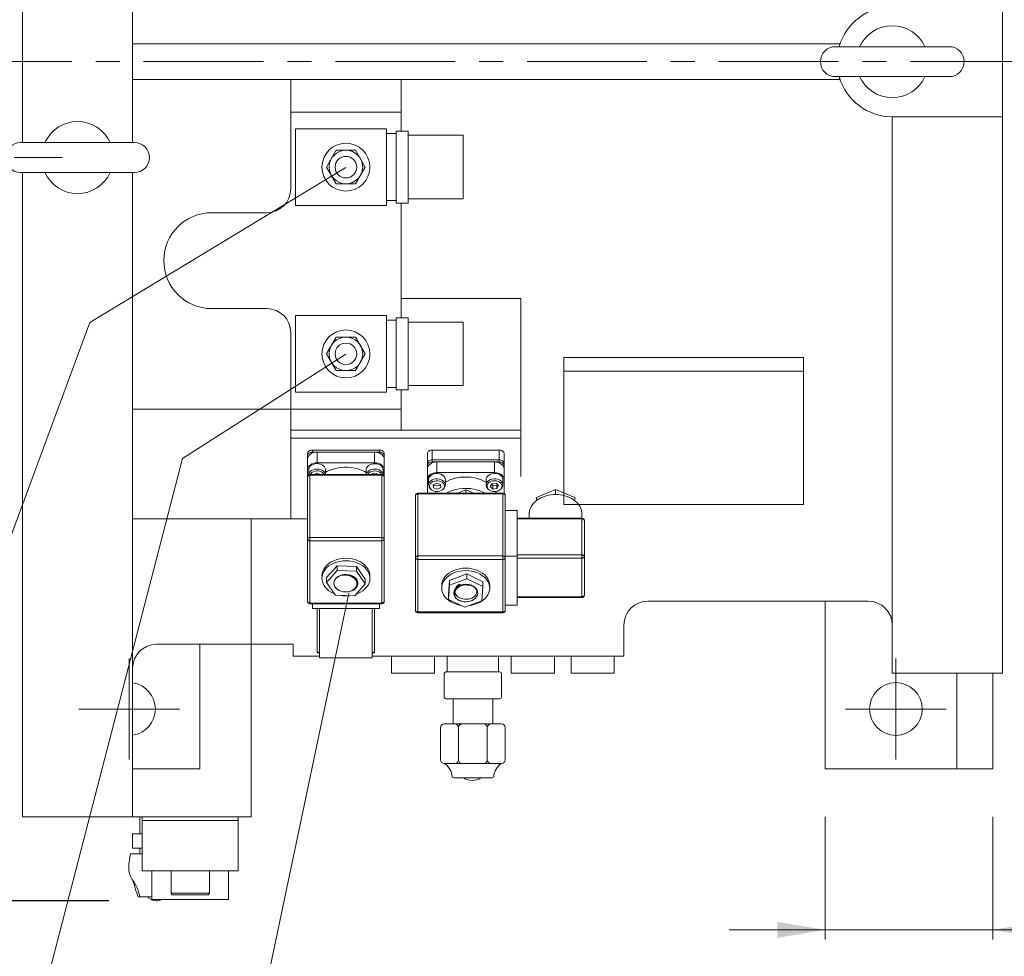
# Model space of a CAD drawing. Extents: x 31216 to 37315, y -6258 to -1867.
# Drawn here: x 32605 to 33016, y -3408 to -3018 of the extents above; entities that cross this region are included whole.
import ezdxf

# ---------------------------------------------------------------- set-up
doc = ezdxf.new("R2010")
doc.units = 0
doc.header["$LTSCALE"] = 40
doc.header["$MEASUREMENT"] = 0
doc.linetypes.add('CENTER', pattern=[2, 1.25, -0.25, 0.25, -0.25])
doc.layers.get('0').update_dxf_attribs({"linetype": 'CONTINUOUS', "lineweight": 9})
doc.layers.get('Defpoints').update_dxf_attribs({"linetype": 'CONTINUOUS'})
for name, color, linetype, lineweight in [('CEN', 1, 'CENTER', 5), ('DIM', 2, 'CONTINUOUS', 5), ('HAT', 3, 'CONTINUOUS', 5), ('ORIN', 4, 'CONTINUOUS', 9)]:
    doc.layers.add(name, color=color, linetype=linetype, lineweight=lineweight)
doc.styles.add('STSL', font='ROMANS', dxfattribs={"bigfont": 'stsl'})
doc.dimstyles.get("Standard").update_dxf_attribs({"dimtxt": 0.18, "dimasz": 0.18, "dimexe": 0.18, "dimexo": 0.0625, "dimgap": 0.09, "dimtad": 0, "dimtih": 1, "dimtoh": 1, "dimdec": 4, "dimzin": 0, "dimdsep": 46, "dimtxsty": 'Standard', "dimcen": 0.09, "dimadec": 0, "dimazin": 0, "dimtfac": 1, "dimtdec": 4, "dimtofl": 0, "dimtmove": 0, "dimatfit": 3, "dimfxl": 1, "dimtolj": 1, "dimtzin": 0, "dimarcsym": 0})

# ---------------------------------------------------------------- blocks, each defined once
blk = doc.blocks.new('CON1')
at = {"layer": 'HAT'}
for p, q in [((29.74, 13.5), (43.24, 13.5)), ((6.49, 10.71), (0, 10.71)), ((6.49, 11.25), (6.49, -11.25)), ((16.99, 12), (7.24, 12)), ((17.74, -11.25), (17.74, 11.25)), ((28.24, 8.25), (17.74, 8.25)), ((28.24, -12), (28.24, 12)), ((44.74, -12), (44.74, 12)), ((29.74, 6), (43.24, 6)), ((50.74, 7.57), (50.74, -7.57)), ((43.24, -6), (29.74, -6)), ((6.49, -10.71), (0, -10.71)), ((7.24, -12), (16.99, -12)), ((17.74, -8.25), (28.24, -8.25)), ((43.24, -13.5), (29.74, -13.5))]:
    blk.add_line(p, q, dxfattribs=at)
for centre, radius, start, end in [((29.74, 12), 1.5, 90, 180), ((43.24, 12), 1.5, 0, 90), ((7.24, 11.25), 0.75, 90, 180), ((16.99, 11.25), 0.75, 0, 90), ((50.51, 15.39), 6.7, 210.4122, 267.5202), ((49.24, 7.57), 1.5, 0, 48.8141), ((29.74, 7.5), 1.5, 180, 270), ((29.74, 4.5), 1.5, 90, 180), ((43.24, 7.5), 1.5, 270, 0), ((43.24, 4.5), 1.5, 0, 90), ((45.01, -0.32), 6.78, 327.7106, 32.2894), ((29.74, -4.5), 1.5, 180, 270), ((29.74, -7.5), 1.5, 90, 180), ((43.24, -4.5), 1.5, 270, 0), ((43.24, -7.5), 1.5, 0, 90), ((49.24, -7.57), 1.5, 311.1859, 0), ((7.24, -11.25), 0.75, 180, 270), ((16.99, -11.25), 0.75, 270, 0), ((29.74, -12), 1.5, 180, 270), ((43.24, -12), 1.5, 270, 0), ((50.51, -15.39), 6.7, 92.4798, 149.5878)]:
    blk.add_arc(centre, radius, start, end, dxfattribs=at)
blk = doc.blocks.new('SV')
at = {"layer": 'HAT'}
for p, q in [((12733.75, 3593.22), (12733.75, 3561.22)), ((12733.75, 3593.22), (12771.75, 3593.22)), ((12771.75, 3593.22), (12771.75, 3561.22)), ((12771.75, 3591.22), (12775.75, 3591.22)), ((12775.75, 3592.22), (12780.75, 3592.22)), ((12775.75, 3592.22), (12775.75, 3562.22)), ((12780.75, 3592.22), (12780.75, 3562.22)), ((12780.75, 3590.47), (12803.75, 3590.47)), ((12803.75, 3590.47), (12803.75, 3563.97)), ((12771.75, 3563.22), (12775.75, 3563.22)), ((12780.75, 3563.97), (12803.75, 3563.97)), ((12733.75, 3561.22), (12771.75, 3561.22)), ((12775.75, 3562.22), (12780.75, 3562.22))]:
    blk.add_line(p, q, dxfattribs=at)
blk.add_lwpolyline([(12750.71, 3584.22), (12746.67, 3577.22), (12750.71, 3570.22), (12758.79, 3570.22), (12762.83, 3577.22), (12758.79, 3584.22)], close=True, dxfattribs=at)
for centre, radius in [((12754.75, 3577.17), 10), ((12754.75, 3577.22), 7), ((12754.75, 3577.17), 4.5)]:
    blk.add_circle(centre, radius, dxfattribs=at)
blk = doc.blocks.new('SV12')
at = {"layer": 'HAT'}
for p, q in [((12738.75, 3457.73), (12738.75, 3456.85)), ((12738.75, 3455.38), (12738.75, 3456.85)), ((12740.75, 3459.2), (12768.75, 3459.2)), ((12740.75, 3459.2), (12740.75, 3458.31)), ((12740.75, 3458.31), (12768.75, 3458.31)), ((12742.75, 3458.31), (12766.75, 3458.31)), ((12742.75, 3453.88), (12742.75, 3458.31)), ((12766.75, 3453.88), (12766.75, 3458.31)), ((12768.75, 3459.2), (12768.75, 3458.31)), ((12770.75, 3457.73), (12770.75, 3456.85)), ((12770.75, 3456.85), (12770.75, 3455.38)), ((12738.75, 3450.95), (12738.75, 3455.38)), ((12742.75, 3453.88), (12766.75, 3453.88)), ((12770.75, 3450.95), (12770.75, 3455.38)), ((12738.75, 3450.95), (12738.75, 3447.94)), ((12738.75, 3422.02), (12738.75, 3447.94)), ((12739.25, 3450.95), (12739.25, 3448.8)), ((12739.75, 3448.67), (12739.75, 3448.94)), ((12769.75, 3448.94), (12739.75, 3448.94)), ((12739.75, 3448.67), (12739.75, 3422.75)), ((12769.75, 3448.67), (12739.75, 3448.67)), ((12741.46, 3448.94), (12742.46, 3449.5)), ((12742.46, 3449.5), (12744.19, 3448.97)), ((12744.05, 3449.02), (12743.91, 3448.94)), ((12744.19, 3448.94), (12744.19, 3448.97)), ((12746.25, 3448.94), (12746.25, 3450.95)), ((12763.25, 3450.95), (12763.25, 3448.94)), ((12765.73, 3449.31), (12765.49, 3448.94)), ((12765.73, 3449.31), (12767.46, 3449.41)), ((12767.46, 3449.41), (12767.9, 3448.94)), ((12769.75, 3448.67), (12769.75, 3448.94)), ((12769.75, 3422.75), (12769.75, 3448.67)), ((12770.25, 3448.8), (12770.25, 3450.95)), ((12770.75, 3447.94), (12770.75, 3450.95)), ((12770.75, 3447.94), (12770.75, 3422.02)), ((12739.75, 3422.75), (12769.75, 3422.75)), ((12739.75, 3422.75), (12739.75, 3421.34)), ((12769.75, 3421.34), (12769.75, 3422.75)), ((12738.75, 3396.06), (12738.75, 3422.02)), ((12739.75, 3421.34), (12739.75, 3395.37)), ((12769.75, 3421.34), (12739.75, 3421.34)), ((12769.75, 3395.37), (12769.75, 3421.34)), ((12770.75, 3422.02), (12770.75, 3396.06)), ((12746.68, 3406), (12751.08, 3410.96)), ((12751.08, 3410.96), (12759.15, 3410.64)), ((12751.08, 3408.91), (12751.08, 3410.96)), ((12762.82, 3405.38), (12759.15, 3410.64)), ((12759.15, 3408.6), (12759.15, 3410.64)), ((12746.68, 3403.95), (12751.08, 3408.91)), ((12751.08, 3408.91), (12759.15, 3408.6)), ((12752.75, 3406.99), (12754.75, 3406.99)), ((12754.74, 3407.18), (12753.33, 3407.15)), ((12762.82, 3403.33), (12759.15, 3408.6)), ((12764.75, 3405.69), (12764.75, 3406.71)), ((12746.68, 3403.95), (12746.68, 3406)), ((12746.68, 3403.95), (12750.35, 3398.68)), ((12762.82, 3403.33), (12758.42, 3398.37)), ((12759.28, 3404.39), (12759.24, 3404.26)), ((12759.3, 3404.31), (12759.27, 3403.96)), ((12759.64, 3404.21), (12759.58, 3404.06)), ((12762.82, 3403.33), (12762.82, 3405.38)), ((12750.35, 3398.68), (12758.42, 3398.37)), ((12739.75, 3395.06), (12739.75, 3395.37)), ((12739.75, 3395.37), (12769.75, 3395.37)), ((12739.75, 3395.06), (12769.75, 3395.06)), ((12740.75, 3393.03), (12740.75, 3395.06)), ((12768.75, 3393.03), (12768.75, 3395.06)), ((12769.75, 3395.37), (12769.75, 3395.06)), ((12740.75, 3393.03), (12768.75, 3393.03)), ((12742.75, 3375.33), (12742.75, 3393.03)), ((12743.75, 3393.03), (12743.75, 3382.69)), ((12765.75, 3382.69), (12765.75, 3393.03)), ((12766.75, 3393.03), (12766.75, 3375.33)), ((12743.75, 3382.69), (12743.75, 3372.46)), ((12765.75, 3372.46), (12765.75, 3382.69)), ((12743.75, 3372.46), (12765.75, 3372.46))]:
    blk.add_line(p, q, dxfattribs=at)
at = {"layer": 'HAT', "flags": 128}
for points in [[(12738.75, 3457.73), (12738.79, 3458.02), (12738.9, 3458.29), (12739.09, 3458.55), (12739.34, 3458.77), (12739.64, 3458.95), (12739.99, 3459.08), (12740.36, 3459.17), (12740.75, 3459.2)], [(12738.75, 3456.85), (12738.79, 3457.13), (12738.9, 3457.41), (12739.09, 3457.66), (12739.34, 3457.88), (12739.64, 3458.06), (12739.99, 3458.2), (12740.36, 3458.28), (12740.75, 3458.31)], [(12742.75, 3458.31), (12741.97, 3458.25), (12741.22, 3458.09), (12740.53, 3457.82), (12739.92, 3457.45), (12739.42, 3457.01), (12739.06, 3456.5), (12738.83, 3455.95), (12738.75, 3455.38)], [(12770.75, 3455.38), (12770.67, 3455.95), (12770.45, 3456.5), (12770.08, 3457.01), (12769.58, 3457.45), (12768.97, 3457.82), (12768.28, 3458.09), (12767.53, 3458.25), (12766.75, 3458.31)], [(12768.75, 3459.2), (12769.14, 3459.17), (12769.52, 3459.08), (12769.86, 3458.95), (12770.16, 3458.77), (12770.41, 3458.55), (12770.6, 3458.29), (12770.71, 3458.02), (12770.75, 3457.73)], [(12768.75, 3458.31), (12769.14, 3458.28), (12769.52, 3458.2), (12769.86, 3458.06), (12770.16, 3457.88), (12770.41, 3457.66), (12770.6, 3457.41), (12770.71, 3457.13), (12770.75, 3456.85)], [(12742.75, 3453.88), (12741.97, 3453.82), (12741.22, 3453.65), (12740.53, 3453.38), (12739.92, 3453.02), (12739.42, 3452.58), (12739.06, 3452.07), (12738.83, 3451.52), (12738.75, 3450.95)], [(12744.09, 3453.32), (12743.34, 3453.47), (12742.56, 3453.51), (12741.78, 3453.41), (12741.06, 3453.19), (12740.42, 3452.86), (12739.9, 3452.43), (12739.52, 3451.93), (12739.3, 3451.38), (12739.25, 3450.95)], [(12746.25, 3450.95), (12746.25, 3451.09), (12746.11, 3451.66), (12745.81, 3452.19), (12745.36, 3452.66), (12744.78, 3453.04), (12744.09, 3453.32)], [(12763.25, 3449.84), (12762.51, 3450.25), (12761.22, 3450.84), (12759.85, 3451.32), (12758.41, 3451.68), (12756.92, 3451.92), (12755.41, 3452.04), (12753.89, 3452.03), (12752.38, 3451.89), (12750.9, 3451.64), (12749.47, 3451.26), (12748.1, 3450.77), (12746.82, 3450.17), (12746.25, 3449.84)], [(12769.64, 3452.4), (12769.13, 3452.83), (12768.5, 3453.17), (12767.78, 3453.4), (12767.01, 3453.5), (12766.22, 3453.48), (12765.47, 3453.33), (12764.77, 3453.06), (12764.18, 3452.69), (12763.72, 3452.23), (12763.4, 3451.7), (12763.26, 3451.14), (12763.25, 3450.95)], [(12770.75, 3450.95), (12770.67, 3451.52), (12770.45, 3452.07), (12770.08, 3452.58), (12769.58, 3453.02), (12768.97, 3453.38), (12768.28, 3453.65), (12767.53, 3453.82), (12766.75, 3453.88)], [(12770.25, 3450.95), (12770.21, 3451.34), (12770.01, 3451.89), (12769.64, 3452.4)], [(12739.75, 3448.67), (12739.56, 3448.65), (12739.37, 3448.61), (12739.2, 3448.54), (12739.04, 3448.45), (12738.92, 3448.34), (12738.83, 3448.22), (12738.77, 3448.08), (12738.75, 3447.94)], [(12739.25, 3448.8), (12739.3, 3449.13), (12739.52, 3449.68), (12739.9, 3450.18), (12740.42, 3450.61), (12741.06, 3450.94), (12741.78, 3451.16), (12742.56, 3451.26), (12743.34, 3451.22), (12744.09, 3451.06)], [(12743.94, 3450.31), (12743.22, 3450.46), (12742.47, 3450.48), (12741.74, 3450.36), (12741.07, 3450.12), (12740.5, 3449.78), (12740.05, 3449.34), (12739.81, 3448.94)], [(12745.69, 3448.94), (12745.53, 3449.21), (12745.13, 3449.67), (12744.59, 3450.05), (12743.94, 3450.31)], [(12744.09, 3451.06), (12744.78, 3450.79), (12745.36, 3450.4), (12745.81, 3449.94), (12746.11, 3449.41), (12746.24, 3448.94)], [(12763.27, 3448.94), (12763.4, 3449.45), (12763.72, 3449.98), (12764.18, 3450.44), (12764.77, 3450.81), (12765.47, 3451.08), (12766.22, 3451.23), (12767.01, 3451.25), (12767.78, 3451.15), (12768.5, 3450.92), (12769.13, 3450.58), (12769.64, 3450.15)], [(12769.31, 3449.5), (12768.81, 3449.91), (12768.2, 3450.22), (12767.5, 3450.42), (12766.76, 3450.49), (12766.02, 3450.42), (12765.32, 3450.23), (12764.71, 3449.92), (12764.21, 3449.52), (12763.86, 3449.03), (12763.81, 3448.94)], [(12769.69, 3448.94), (12769.65, 3449.02), (12769.31, 3449.5)], [(12769.64, 3450.15), (12770.01, 3449.64), (12770.21, 3449.09), (12770.25, 3448.8)], [(12770.75, 3447.94), (12770.73, 3448.08), (12770.67, 3448.22), (12770.58, 3448.34), (12770.46, 3448.45), (12770.31, 3448.54), (12770.13, 3448.61), (12769.95, 3448.65), (12769.75, 3448.67)], [(12739.75, 3422.75), (12739.56, 3422.74), (12739.37, 3422.7), (12739.2, 3422.63), (12739.04, 3422.54), (12738.92, 3422.43), (12738.83, 3422.3), (12738.77, 3422.16), (12738.75, 3422.02)], [(12770.75, 3422.02), (12770.73, 3422.16), (12770.67, 3422.3), (12770.58, 3422.43), (12770.46, 3422.54), (12770.31, 3422.63), (12770.13, 3422.7), (12769.95, 3422.74), (12769.75, 3422.75)], [(12738.75, 3422.02), (12738.77, 3421.89), (12738.83, 3421.76), (12738.92, 3421.64), (12739.04, 3421.54), (12739.2, 3421.45), (12739.37, 3421.39), (12739.56, 3421.35), (12739.75, 3421.34)], [(12769.75, 3421.34), (12769.95, 3421.35), (12770.13, 3421.39), (12770.31, 3421.45), (12770.46, 3421.54), (12770.58, 3421.64), (12770.67, 3421.76), (12770.73, 3421.89), (12770.75, 3422.02)], [(12744.75, 3406.71), (12744.84, 3407.67), (12745.09, 3408.6), (12745.51, 3409.51), (12746.09, 3410.37), (12746.82, 3411.16), (12747.68, 3411.88), (12748.66, 3412.51), (12749.75, 3413.04), (12750.92, 3413.47), (12752.16, 3413.77), (12753.45, 3413.96), (12754.75, 3414.02), (12756.06, 3413.96), (12757.34, 3413.77), (12758.58, 3413.47), (12759.75, 3413.04), (12760.84, 3412.51), (12761.82, 3411.88), (12762.68, 3411.16), (12763.41, 3410.37), (12763.99, 3409.51), (12764.41, 3408.6), (12764.67, 3407.67), (12764.75, 3406.71)], [(12749.93, 3399.28), (12749.75, 3399.35), (12748.66, 3399.89), (12747.68, 3400.52), (12746.82, 3401.24), (12746.09, 3402.03), (12745.51, 3402.89), (12745.09, 3403.79), (12744.84, 3404.73), (12744.75, 3405.69), (12744.84, 3406.64), (12745.09, 3407.58), (12745.51, 3408.49), (12746.09, 3409.34), (12746.82, 3410.14), (12747.68, 3410.86), (12748.66, 3411.49), (12749.75, 3412.02), (12750.92, 3412.44), (12752.16, 3412.75), (12753.45, 3412.94), (12754.75, 3413), (12756.06, 3412.94), (12757.34, 3412.75), (12758.58, 3412.44), (12759.75, 3412.02), (12760.84, 3411.49), (12761.82, 3410.86), (12762.68, 3410.14), (12763.41, 3409.34), (12763.99, 3408.49), (12764.41, 3407.58), (12764.67, 3406.64), (12764.75, 3405.69), (12764.67, 3404.73), (12764.41, 3403.79), (12763.99, 3402.89), (12763.41, 3402.03), (12762.68, 3401.24), (12761.82, 3400.52), (12760.84, 3399.89), (12759.75, 3399.35), (12759.05, 3399.08)], [(12754.49, 3399.99), (12753.57, 3400.09), (12752.7, 3400.31), (12751.9, 3400.64), (12751.19, 3401.07), (12750.61, 3401.59), (12750.16, 3402.19), (12749.88, 3402.83), (12749.75, 3403.5), (12749.8, 3404.17), (12750.02, 3404.83), (12750.4, 3405.44), (12750.92, 3406), (12751.58, 3406.47), (12752.35, 3406.85), (12753.19, 3407.12), (12754.09, 3407.27), (12755.01, 3407.29), (12755.93, 3407.2), (12756.8, 3406.98), (12757.6, 3406.64), (12758.31, 3406.21), (12758.89, 3405.69), (12759.34, 3405.1), (12759.63, 3404.46), (12759.75, 3403.79), (12759.7, 3403.11), (12759.48, 3402.46), (12759.1, 3401.84), (12758.58, 3401.29), (12757.92, 3400.81), (12757.16, 3400.44), (12756.31, 3400.17), (12755.41, 3400.02), (12754.49, 3399.99)], [(12752.75, 3406.99), (12751.91, 3406.65), (12751.18, 3406.2), (12750.58, 3405.66), (12750.13, 3405.04), (12749.85, 3404.38), (12749.75, 3403.68), (12749.83, 3402.99), (12750.09, 3402.31), (12750.52, 3401.69), (12751.11, 3401.14), (12751.82, 3400.68), (12752.65, 3400.32), (12753.55, 3400.09), (12754.49, 3399.99), (12755.45, 3400.02), (12756.37, 3400.18), (12757.24, 3400.47)], [(12754.74, 3407.18), (12755.78, 3407.12), (12756.77, 3406.89), (12757.65, 3406.5), (12758.68, 3405.67), (12759.24, 3404.64), (12759.27, 3404)], [(12754.75, 3406.99), (12755.83, 3406.9), (12757.15, 3406.49), (12758.26, 3405.79), (12759.04, 3404.83), (12759.33, 3403.72), (12759.29, 3403.22)], [(12759.29, 3403.22), (12759.14, 3402.44), (12758.47, 3401.38), (12757.38, 3400.54), (12757.24, 3400.47)], [(12759.66, 3403.75), (12759.48, 3402.95), (12759.16, 3402.53)], [(12759.33, 3403.63), (12759.33, 3403.81), (12759.33, 3404)], [(12754.75, 3398.37), (12753.45, 3398.44), (12752.22, 3398.61)], [(12756.25, 3398.46), (12756.06, 3398.44), (12754.75, 3398.37)], [(12755.47, 3400.09), (12755.67, 3400.08), (12757.24, 3400.47)], [(12738.75, 3396.06), (12738.77, 3395.92), (12738.83, 3395.8), (12738.92, 3395.68), (12739.04, 3395.57), (12739.2, 3395.49), (12739.37, 3395.43), (12739.56, 3395.39), (12739.75, 3395.37)], [(12769.75, 3395.37), (12769.95, 3395.39), (12770.13, 3395.43), (12770.31, 3395.49), (12770.46, 3395.57), (12770.58, 3395.68), (12770.67, 3395.8), (12770.73, 3395.92), (12770.75, 3396.06)], [(12743.75, 3374.65), (12743.56, 3374.66), (12743.37, 3374.7), (12743.2, 3374.76), (12743.04, 3374.85), (12742.92, 3374.95), (12742.83, 3375.07), (12742.77, 3375.2), (12742.75, 3375.33)], [(12766.75, 3375.33), (12766.73, 3375.2), (12766.67, 3375.07), (12766.58, 3374.95), (12766.46, 3374.85), (12766.31, 3374.76), (12766.13, 3374.7), (12765.95, 3374.66), (12765.75, 3374.65)]]:
    blk.add_lwpolyline(points, dxfattribs=at)
at = {"layer": 'HAT'}
for centre, start, end in [((12739.75, 3447.94), 90, 180), ((12769.75, 3447.94), 0, 90), ((12739.75, 3396.06), 180, 270), ((12769.75, 3396.06), 270, 0), ((12743.75, 3375.33), 180, 270), ((12765.75, 3375.33), 270, 0)]:
    blk.add_arc(centre, 1, start, end, dxfattribs=at)
blk = doc.blocks.new('SV13')
at = {"color": 3, "linetype": 'Continuous', "lineweight": 15}
for p, q in [((12834.25, 3439.41), (12834.25, 3438.15)), ((12850.25, 3439.41), (12850.25, 3438.15))]:
    blk.add_line(p, q, dxfattribs=at)
at = {"layer": 'HAT'}
for p, q in [((12788.75, 3453.64), (12788.75, 3457.73)), ((12818.75, 3459.2), (12790.75, 3459.2)), ((12790.75, 3459.2), (12790.75, 3455.1)), ((12818.75, 3455.1), (12818.75, 3459.2)), ((12820.75, 3457.73), (12820.75, 3453.64)), ((12788.75, 3453.64), (12788.75, 3452.75)), ((12788.75, 3451.29), (12788.75, 3452.75)), ((12790.75, 3455.1), (12818.75, 3455.1)), ((12790.75, 3455.1), (12790.75, 3454.22)), ((12818.75, 3455.1), (12790.75, 3455.1)), ((12790.75, 3454.22), (12818.75, 3454.22)), ((12816.75, 3454.22), (12792.75, 3454.22)), ((12792.75, 3449.78), (12792.75, 3454.22)), ((12816.75, 3449.78), (12816.75, 3454.22)), ((12818.75, 3455.1), (12818.75, 3454.22)), ((12820.75, 3453.64), (12820.75, 3452.75)), ((12820.75, 3452.75), (12820.75, 3451.29)), ((12788.75, 3446.86), (12788.75, 3451.29)), ((12816.75, 3449.78), (12792.75, 3449.78)), ((12820.75, 3446.86), (12820.75, 3451.29)), ((12788.75, 3441.19), (12788.75, 3446.86)), ((12789.25, 3446.86), (12789.25, 3444.61)), ((12791.13, 3444.65), (12792.67, 3445.42)), ((12791.26, 3443.39), (12791.13, 3444.65)), ((12791.26, 3443.39), (12792.83, 3442.84)), ((12792.75, 3445.4), (12792.63, 3445.4)), ((12794.24, 3444.87), (12792.67, 3445.42)), ((12792.83, 3442.84), (12794.37, 3443.61)), ((12794.24, 3444.87), (12794.37, 3443.61)), ((12796.25, 3444.61), (12796.25, 3446.86)), ((12813.25, 3446.86), (12813.25, 3444.61)), ((12815.01, 3443.92), (12815.72, 3445.18)), ((12816.06, 3442.91), (12815.01, 3443.92)), ((12816.06, 3444.41), (12815.56, 3444.89)), ((12817.44, 3445.35), (12815.72, 3445.18)), ((12816.06, 3444.41), (12817.78, 3444.58)), ((12816.06, 3444.41), (12816.06, 3442.91)), ((12817.44, 3445.35), (12818.49, 3444.34)), ((12817.78, 3444.58), (12817.94, 3444.87)), ((12817.78, 3444.58), (12817.78, 3443.08)), ((12817.78, 3443.08), (12818.49, 3444.34)), ((12820.25, 3444.61), (12820.25, 3446.86)), ((12820.75, 3446.86), (12820.75, 3441.05)), ((12783.75, 3414.27), (12783.75, 3440.19)), ((12784.75, 3440.92), (12784.75, 3441.19)), ((12820.25, 3441.19), (12784.75, 3441.19)), ((12820.25, 3440.92), (12784.75, 3440.92)), ((12784.75, 3440.92), (12784.75, 3415)), ((12790, 3443.02), (12790.32, 3442.73)), ((12795.18, 3442.73), (12795.5, 3443.02)), ((12804.75, 3442.6), (12801.41, 3441.19)), ((12804.75, 3442.6), (12808.09, 3441.19)), ((12804.75, 3441.19), (12804.75, 3442.6)), ((12814, 3443.02), (12814.32, 3442.73)), ((12816.06, 3442.91), (12817.78, 3443.08)), ((12819.18, 3442.73), (12819.5, 3443.02)), ((12820.25, 3440.92), (12820.25, 3441.19)), ((12820.25, 3415), (12820.25, 3440.92)), ((12821.25, 3440.19), (12821.25, 3414.27)), ((12826.25, 3434), (12821.25, 3434)), ((12826.25, 3434), (12826.25, 3414.9)), ((12853.25, 3430.76), (12826.25, 3430.76)), ((12853.25, 3430.49), (12826.25, 3430.49)), ((12853.25, 3430.49), (12853.25, 3430.76)), ((12853.25, 3415.49), (12853.25, 3430.49)), ((12854.25, 3429.76), (12854.25, 3414.76)), ((12784.75, 3415), (12820.25, 3415)), ((12784.75, 3413.59), (12784.75, 3415)), ((12820.25, 3413.59), (12820.25, 3415)), ((12826.25, 3414.9), (12821.25, 3414.9)), ((12826.25, 3415.49), (12853.25, 3415.49)), ((12826.25, 3394.43), (12826.25, 3414.9)), ((12853.25, 3415.49), (12853.25, 3414.07)), ((12854.25, 3414.76), (12854.25, 3398.67)), ((12783.75, 3392.33), (12783.75, 3414.27)), ((12784.75, 3413.59), (12784.75, 3391.65)), ((12820.25, 3413.59), (12784.75, 3413.59)), ((12820.25, 3391.65), (12820.25, 3413.59)), ((12821.25, 3414.27), (12821.25, 3392.33)), ((12842.25, 3414.07), (12826.25, 3414.07)), ((12853.25, 3414.07), (12842.25, 3414.07)), ((12853.25, 3406.03), (12853.25, 3414.07)), ((12805.18, 3407.5), (12797.97, 3404.82)), ((12805.18, 3407.5), (12811.95, 3404.28)), ((12805.18, 3405.45), (12805.18, 3407.5)), ((12794.75, 3402.62), (12794.75, 3401.6)), ((12797.55, 3398.91), (12797.97, 3404.82)), ((12797.55, 3396.87), (12797.97, 3402.77)), ((12805.18, 3405.45), (12797.97, 3402.77)), ((12797.97, 3402.77), (12797.97, 3404.82)), ((12805.18, 3405.45), (12811.95, 3402.23)), ((12811.53, 3396.33), (12811.95, 3402.23)), ((12811.95, 3402.23), (12811.95, 3404.28)), ((12814.75, 3401.6), (12814.75, 3402.62)), ((12853.25, 3397.67), (12853.25, 3406.03)), ((12797.55, 3396.87), (12797.55, 3398.91)), ((12799.76, 3399.82), (12800.17, 3399.73)), ((12799.89, 3399.86), (12799.86, 3400)), ((12800.17, 3399.73), (12800.17, 3399.55)), ((12800.17, 3398.08), (12800.17, 3399.55)), ((12800.19, 3399.74), (12800.24, 3400.18)), ((12800.22, 3400.42), (12800.29, 3401.05)), ((12800.25, 3400.25), (12800.25, 3400.33)), ((12809.61, 3400.36), (12809.08, 3401.37)), ((12826.25, 3397.98), (12853.25, 3397.98)), ((12804.33, 3393.65), (12797.55, 3396.87)), ((12804.33, 3393.65), (12811.53, 3396.33)), ((12826.25, 3394.43), (12821.25, 3394.43)), ((12826.25, 3397.67), (12853.25, 3397.67)), ((12784.75, 3391.33), (12784.75, 3391.65)), ((12784.75, 3391.65), (12820.25, 3391.65)), ((12784.75, 3391.33), (12820.25, 3391.33)), ((12820.25, 3391.33), (12820.25, 3391.65))]:
    blk.add_line(p, q, dxfattribs=at)
at = {"layer": 'HAT', "color": 3, "linetype": 'Continuous', "lineweight": 15}
for q in [(12834.25, 3439.41), (12850.25, 3439.41)]:
    blk.add_line((12842.25, 3442.79), q, dxfattribs=at)
at = {"layer": 'HAT', "linetype": 'Continuous', "lineweight": 15}
blk.add_line((12842.25, 3442.79), (12842.25, 3440.67), dxfattribs=at)
at = {"layer": 'HAT', "flags": 128}
for points in [[(12788.75, 3457.73), (12788.79, 3458.02), (12788.9, 3458.29), (12789.09, 3458.55), (12789.34, 3458.77), (12789.64, 3458.95), (12789.99, 3459.08), (12790.36, 3459.17), (12790.75, 3459.2)], [(12818.75, 3459.2), (12819.14, 3459.17), (12819.52, 3459.08), (12819.86, 3458.95), (12820.16, 3458.77), (12820.41, 3458.55), (12820.6, 3458.29), (12820.71, 3458.02), (12820.75, 3457.73)], [(12788.75, 3453.64), (12788.79, 3453.93), (12788.9, 3454.2), (12789.09, 3454.45), (12789.34, 3454.68), (12789.64, 3454.86), (12789.99, 3454.99), (12790.36, 3455.08), (12790.75, 3455.1)], [(12790.75, 3455.1), (12790.36, 3455.08), (12789.99, 3454.99), (12789.64, 3454.86), (12789.34, 3454.68), (12789.09, 3454.45), (12788.9, 3454.2), (12788.79, 3453.93), (12788.75, 3453.64)], [(12788.75, 3452.75), (12788.79, 3453.04), (12788.9, 3453.31), (12789.09, 3453.57), (12789.34, 3453.79), (12789.64, 3453.97), (12789.99, 3454.11), (12790.36, 3454.19), (12790.75, 3454.22)], [(12792.75, 3454.22), (12791.97, 3454.16), (12791.22, 3453.99), (12790.53, 3453.72), (12789.92, 3453.36), (12789.42, 3452.92), (12789.06, 3452.41), (12788.83, 3451.86), (12788.75, 3451.29)], [(12816.75, 3454.22), (12817.53, 3454.16), (12818.28, 3453.99), (12818.97, 3453.72), (12819.58, 3453.36), (12820.08, 3452.92), (12820.45, 3452.41), (12820.67, 3451.86), (12820.75, 3451.29)], [(12818.75, 3455.1), (12819.14, 3455.08), (12819.52, 3454.99), (12819.86, 3454.86), (12820.16, 3454.68), (12820.41, 3454.45), (12820.6, 3454.2), (12820.71, 3453.93), (12820.75, 3453.64)], [(12820.75, 3453.64), (12820.71, 3453.93), (12820.6, 3454.2), (12820.41, 3454.45), (12820.16, 3454.68), (12819.86, 3454.86), (12819.52, 3454.99), (12819.14, 3455.08), (12818.75, 3455.1)], [(12818.75, 3454.22), (12819.14, 3454.19), (12819.52, 3454.11), (12819.86, 3453.97), (12820.16, 3453.79), (12820.41, 3453.57), (12820.6, 3453.31), (12820.71, 3453.04), (12820.75, 3452.75)], [(12792.75, 3449.78), (12791.97, 3449.73), (12791.22, 3449.56), (12790.53, 3449.29), (12789.92, 3448.93), (12789.42, 3448.48), (12789.06, 3447.98), (12788.83, 3447.43), (12788.75, 3446.86)], [(12790.77, 3448.97), (12790.18, 3448.6), (12789.72, 3448.14), (12789.4, 3447.61), (12789.26, 3447.05), (12789.25, 3446.86)], [(12796.25, 3446.86), (12796.21, 3447.24), (12796.01, 3447.8), (12795.64, 3448.3), (12795.13, 3448.74), (12794.5, 3449.08), (12793.78, 3449.31), (12793.01, 3449.41), (12792.22, 3449.39), (12791.47, 3449.24), (12790.77, 3448.97)], [(12813.25, 3445.75), (12812.6, 3446.12), (12811.31, 3446.71), (12809.94, 3447.2), (12808.51, 3447.57), (12807.02, 3447.81), (12805.51, 3447.94), (12803.99, 3447.94), (12802.48, 3447.81), (12801, 3447.57), (12799.56, 3447.2), (12798.19, 3446.71), (12796.91, 3446.12), (12796.25, 3445.75)], [(12813.52, 3447.84), (12813.3, 3447.29), (12813.25, 3446.86)], [(12820.25, 3446.86), (12820.25, 3447), (12820.11, 3447.57), (12819.81, 3448.1), (12819.36, 3448.56), (12818.78, 3448.95), (12818.09, 3449.22), (12817.34, 3449.38), (12816.56, 3449.41), (12815.78, 3449.32), (12815.06, 3449.1), (12814.42, 3448.77), (12813.9, 3448.34), (12813.52, 3447.84)], [(12816.75, 3449.78), (12817.53, 3449.73), (12818.28, 3449.56), (12818.97, 3449.29), (12819.58, 3448.93), (12820.08, 3448.48), (12820.45, 3447.98), (12820.67, 3447.43), (12820.75, 3446.86)], [(12790, 3443.02), (12789.86, 3443.16), (12789.49, 3443.67), (12789.29, 3444.22), (12789.26, 3444.8), (12789.4, 3445.36), (12789.72, 3445.88), (12790.18, 3446.35), (12790.77, 3446.72)], [(12791, 3446), (12790.44, 3445.64), (12790.02, 3445.19), (12789.75, 3444.68), (12789.65, 3444.14), (12789.74, 3443.6), (12790, 3443.09), (12790.42, 3442.64), (12790.98, 3442.27), (12791.64, 3442.02), (12792.36, 3441.88), (12793.11, 3441.88), (12793.84, 3442.01), (12794.5, 3442.26), (12795.06, 3442.62), (12795.49, 3443.07), (12795.75, 3443.58), (12795.85, 3444.12), (12795.76, 3444.66), (12795.5, 3445.17), (12795.08, 3445.62), (12794.52, 3445.99), (12793.86, 3446.24), (12793.14, 3446.38), (12792.39, 3446.38), (12791.67, 3446.25), (12791, 3446)], [(12790.77, 3446.72), (12791.47, 3446.99), (12792.22, 3447.14), (12793.01, 3447.16), (12793.78, 3447.06), (12794.5, 3446.83), (12795.13, 3446.49), (12795.64, 3446.05), (12796.01, 3445.55), (12796.21, 3444.99), (12796.24, 3444.42), (12796.1, 3443.86), (12795.78, 3443.33), (12795.5, 3443.02)], [(12791.14, 3444.59), (12791.72, 3444.41), (12792.49, 3444.31), (12793.28, 3444.33), (12794.03, 3444.48), (12794.27, 3444.55)], [(12812.89, 3441.19), (12812.37, 3441.46), (12811.05, 3442.04), (12809.65, 3442.51), (12808.18, 3442.86), (12806.67, 3443.08), (12805.14, 3443.18), (12803.6, 3443.15), (12802.07, 3442.99), (12800.58, 3442.7), (12799.14, 3442.29), (12797.78, 3441.76), (12796.61, 3441.19)], [(12814, 3443.02), (12813.69, 3443.37), (12813.39, 3443.9), (12813.26, 3444.47), (12813.3, 3445.04), (12813.52, 3445.59)], [(12813.52, 3445.59), (12813.9, 3446.09), (12814.42, 3446.52), (12815.06, 3446.85), (12815.78, 3447.07), (12816.56, 3447.16), (12817.34, 3447.13), (12818.09, 3446.97), (12818.78, 3446.7), (12819.36, 3446.31), (12819.81, 3445.85), (12820.11, 3445.32), (12820.25, 3444.75), (12820.2, 3444.18), (12819.98, 3443.63), (12819.6, 3443.13), (12819.5, 3443.02)], [(12813.89, 3445), (12813.69, 3444.47), (12813.67, 3443.93), (12813.82, 3443.39), (12814.15, 3442.9), (12814.63, 3442.48), (12815.23, 3442.16), (12815.92, 3441.95), (12816.66, 3441.87), (12817.4, 3441.92), (12818.1, 3442.09), (12818.73, 3442.39), (12819.24, 3442.79), (12819.61, 3443.26), (12819.81, 3443.79), (12819.83, 3444.33), (12819.68, 3444.87), (12819.35, 3445.36), (12818.87, 3445.78), (12818.27, 3446.1), (12817.58, 3446.31), (12816.85, 3446.39), (12816.1, 3446.34), (12815.4, 3446.17), (12814.77, 3445.87), (12814.26, 3445.47), (12813.89, 3445)], [(12784.75, 3440.92), (12784.56, 3440.9), (12784.37, 3440.86), (12784.2, 3440.79), (12784.04, 3440.7), (12783.92, 3440.59), (12783.83, 3440.47), (12783.77, 3440.33), (12783.75, 3440.19)], [(12792.3, 3441.89), (12792.25, 3441.81), (12791.94, 3441.19)], [(12817.57, 3441.19), (12817.25, 3441.81), (12817.21, 3441.89)], [(12821.25, 3440.19), (12821.23, 3440.33), (12821.17, 3440.47), (12821.08, 3440.59), (12820.96, 3440.7), (12820.81, 3440.79), (12820.63, 3440.86), (12820.45, 3440.9), (12820.25, 3440.92)], [(12853.25, 3430.49), (12853.45, 3430.48), (12853.63, 3430.43), (12853.81, 3430.37), (12853.96, 3430.28), (12854.08, 3430.17), (12854.17, 3430.04), (12854.23, 3429.9), (12854.25, 3429.76)], [(12784.75, 3415), (12784.56, 3414.99), (12784.37, 3414.95), (12784.2, 3414.88), (12784.04, 3414.79), (12783.92, 3414.68), (12783.83, 3414.55), (12783.77, 3414.41), (12783.75, 3414.27)], [(12821.25, 3414.27), (12821.23, 3414.41), (12821.17, 3414.55), (12821.08, 3414.68), (12820.96, 3414.79), (12820.81, 3414.88), (12820.63, 3414.95), (12820.45, 3414.99), (12820.25, 3415)], [(12853.25, 3415.49), (12853.45, 3415.47), (12853.63, 3415.43), (12853.81, 3415.36), (12853.96, 3415.27), (12854.08, 3415.16), (12854.17, 3415.04), (12854.23, 3414.9), (12854.25, 3414.76)], [(12853.25, 3414.07), (12853.45, 3414.09), (12853.63, 3414.13), (12853.81, 3414.19), (12853.96, 3414.27), (12854.08, 3414.38), (12854.17, 3414.49), (12854.23, 3414.62), (12854.25, 3414.76)], [(12784.75, 3413.59), (12784.56, 3413.6), (12784.37, 3413.64), (12784.2, 3413.7), (12784.04, 3413.79), (12783.92, 3413.89), (12783.83, 3414.01), (12783.77, 3414.14), (12783.75, 3414.27)], [(12820.25, 3413.59), (12820.45, 3413.6), (12820.63, 3413.64), (12820.81, 3413.7), (12820.96, 3413.79), (12821.08, 3413.89), (12821.17, 3414.01), (12821.23, 3414.14), (12821.25, 3414.27)], [(12794.75, 3402.62), (12794.84, 3403.57), (12795.09, 3404.51), (12795.51, 3405.42), (12796.09, 3406.28), (12796.82, 3407.07), (12797.68, 3407.79), (12798.66, 3408.42), (12799.75, 3408.95), (12800.92, 3409.38), (12802.16, 3409.68), (12803.45, 3409.87), (12804.75, 3409.93), (12806.06, 3409.87), (12807.34, 3409.68), (12808.58, 3409.38), (12809.75, 3408.95), (12810.84, 3408.42), (12811.82, 3407.79), (12812.68, 3407.07), (12813.41, 3406.28), (12813.99, 3405.42), (12814.41, 3404.51), (12814.67, 3403.57), (12814.75, 3402.62)], [(12802.64, 3394.45), (12802.16, 3394.53), (12800.92, 3394.84), (12799.75, 3395.26), (12798.66, 3395.79), (12797.68, 3396.42), (12796.82, 3397.14), (12796.09, 3397.94), (12795.51, 3398.8), (12795.09, 3399.7), (12794.84, 3400.64), (12794.75, 3401.6), (12794.84, 3402.55), (12795.09, 3403.49), (12795.51, 3404.39), (12796.09, 3405.25), (12796.82, 3406.05), (12797.68, 3406.77), (12798.66, 3407.4), (12799.75, 3407.93), (12800.92, 3408.35), (12802.16, 3408.66), (12803.45, 3408.85), (12804.75, 3408.91), (12806.06, 3408.85), (12807.34, 3408.66), (12808.58, 3408.35), (12809.75, 3407.93), (12810.84, 3407.4), (12811.82, 3406.77), (12812.68, 3406.05), (12813.41, 3405.25), (12813.99, 3404.39), (12814.41, 3403.49), (12814.67, 3402.55), (12814.75, 3401.6), (12814.75, 3401.6)], [(12809.74, 3399.36), (12809.61, 3398.69), (12809.31, 3398.05), (12808.86, 3397.46), (12808.26, 3396.95), (12807.55, 3396.52), (12806.74, 3396.19), (12805.86, 3395.98), (12804.95, 3395.9), (12804.03, 3395.93), (12803.13, 3396.09), (12802.29, 3396.37), (12801.53, 3396.75), (12800.88, 3397.23), (12800.37, 3397.79), (12800, 3398.41), (12799.79, 3399.07), (12799.76, 3399.74), (12799.89, 3400.41), (12800.19, 3401.05), (12800.64, 3401.64), (12801.24, 3402.15), (12801.95, 3402.58), (12802.76, 3402.9), (12803.64, 3403.11), (12804.55, 3403.2), (12805.47, 3403.17), (12806.37, 3403.01), (12807.21, 3402.73), (12807.97, 3402.35), (12808.62, 3401.87), (12809.13, 3401.31), (12809.5, 3400.69), (12809.71, 3400.03), (12809.74, 3399.36)], [(12800.17, 3399.73), (12800.29, 3400.52), (12800.64, 3401.26), (12801.2, 3401.93), (12802.39, 3402.72), (12803.85, 3403.17), (12805.41, 3403.24), (12806.9, 3402.92), (12808.14, 3402.25), (12808.98, 3401.32), (12809.33, 3400.24), (12809.14, 3399.14), (12808.44, 3398.16), (12807.3, 3397.4), (12805.87, 3396.97), (12804.31, 3396.92), (12802.8, 3397.26), (12801.52, 3397.96), (12800.61, 3398.93), (12800.19, 3400.07), (12800.3, 3401.25), (12800.94, 3402.34), (12802.01, 3403.21), (12802.38, 3402.72)], [(12800.17, 3399.55), (12800.3, 3400.34), (12800.85, 3401.31), (12801.81, 3402.12), (12803.13, 3402.68), (12804.64, 3402.9), (12805.33, 3402.87)], [(12805.33, 3402.87), (12806.4, 3402.76), (12807.84, 3402.27), (12808.99, 3401.47), (12809.08, 3401.37)], [(12800.17, 3398.23), (12799.94, 3398.77), (12799.8, 3399.3), (12799.75, 3399.69)], [(12800.2, 3399.04), (12799.88, 3400.34), (12799.91, 3399.79)], [(12800.17, 3398.08), (12800.63, 3397.47), (12801.25, 3396.94), (12801.99, 3396.5), (12802.83, 3396.17), (12803.75, 3395.97), (12804.7, 3395.89), (12805.65, 3395.95), (12806.57, 3396.14), (12807.42, 3396.46), (12808.17, 3396.88), (12808.8, 3397.41), (12809.29, 3398.01), (12809.6, 3398.67), (12809.74, 3399.36), (12809.7, 3400.06), (12809.48, 3400.74), (12809.08, 3401.37)], [(12814.75, 3401.6), (12814.67, 3400.64), (12814.41, 3399.7), (12813.99, 3398.8), (12813.41, 3397.94), (12812.68, 3397.14), (12811.82, 3396.42), (12810.84, 3395.79), (12809.75, 3395.26), (12808.58, 3394.84), (12807.34, 3394.53), (12806.26, 3394.37)], [(12854.25, 3398.67), (12854.23, 3398.53), (12854.17, 3398.4), (12854.08, 3398.29), (12853.96, 3398.18), (12853.81, 3398.1), (12853.63, 3398.04), (12853.45, 3398), (12853.25, 3397.98)], [(12783.75, 3392.33), (12783.77, 3392.2), (12783.83, 3392.07), (12783.92, 3391.95), (12784.04, 3391.85), (12784.2, 3391.76), (12784.37, 3391.7), (12784.56, 3391.66), (12784.75, 3391.65)], [(12821.25, 3392.33), (12821.23, 3392.2), (12821.17, 3392.07), (12821.08, 3391.95), (12820.96, 3391.85), (12820.81, 3391.76), (12820.63, 3391.7), (12820.45, 3391.66), (12820.25, 3391.65)]]:
    blk.add_lwpolyline(points, dxfattribs=at)
at = {"layer": 'HAT', "color": 3, "linetype": 'Continuous', "lineweight": 15, "flags": 128}
blk.add_lwpolyline([(12853.25, 3432.63), (12853.24, 3432.99), (12852.97, 3434.42), (12852.37, 3435.79), (12851.43, 3437.06), (12850.2, 3438.19), (12848.72, 3439.13), (12847.02, 3439.87), (12845.18, 3440.38), (12843.24, 3440.64), (12841.26, 3440.64), (12839.32, 3440.38), (12837.48, 3439.87), (12835.78, 3439.13), (12834.3, 3438.19), (12833.07, 3437.06), (12832.14, 3435.79), (12831.53, 3434.42), (12831.26, 3432.99), (12831.25, 3432.63)], dxfattribs=at)
at = {"layer": 'HAT'}
for centre, start, end in [((12784.75, 3440.19), 90, 180), ((12820.25, 3440.19), 0, 90), ((12853.25, 3429.76), 0, 90), ((12853.25, 3398.67), 270, 0), ((12784.75, 3392.33), 180, 270), ((12820.25, 3392.33), 270, 0)]:
    blk.add_arc(centre, 1, start, end, dxfattribs=at)
at = {"layer": 'HAT', "linetype": 'Continuous', "lineweight": 15}
for points in [[(12831.25, 3432.63), (12831.25, 3430.76)], [(12853.25, 3430.76), (12853.25, 3432.63)]]:
    blk.add_open_spline(points, degree=1, dxfattribs=at)
blk = doc.blocks.new('A$C4F424A38')
at = {"layer": 'ORIN'}
for q in [(49.5, 124.27), (0, 0)]:
    blk.add_line((49.5, 0), q, dxfattribs=at)
blk = doc.blocks.new('*D29')
at = {"layer": 'Defpoints', "color": 0, "transparency": 16777216}
for p in [(31963.16, -3075.04), (31883.36, -3385.04), (32662.63, -3385.04)]:
    blk.add_point(p, dxfattribs=at)
at = {"layer": 'DIM', "color": 0, "lineweight": -2, "transparency": 16777216}
for p, q in [((31943.16, -3075.04), (31879.36, -3075.04)), ((31883.36, -3095.04), (31883.36, -3365.04)), ((32642.63, -3385.04), (31879.36, -3385.04))]:
    blk.add_line(p, q, dxfattribs=at)
at = {"layer": 'DIM', "color": 0, "transparency": 16777216}
for points in [[(31880.02, -3095.04), (31886.69, -3095.04), (31883.36, -3075.04)], [(31880.02, -3365.04), (31886.69, -3365.04), (31883.36, -3385.04)]]:
    blk.add_solid(points, dxfattribs=at)
at = {"layer": 'DIM', "color": 0, "transparency": 16777216, "insert": (31863.36, -3230.04), "char_height": 24, "attachment_point": 5, "rotation": 90, "style": 'STSL'}
blk.add_mtext('\\A1;310', dxfattribs=at)

msp = doc.modelspace()

# ---------------------------------------------------------------- linework, layer by layer
at = {"color": 3, "linetype": 'Continuous', "lineweight": 15}
for p, q in [((32652.541, -3357.136), (32652.541, -3363.136)), ((32652.541, -3363.136), (32656.586, -3363.136)), ((32656.586, -3365.439), (32651.756, -3365.439))]:
    msp.add_line(p, q, dxfattribs=at)
at = {"color": 3, "linetype": 'Continuous', "lineweight": 15, "flags": 128}
for points in [[(32655.592, -3357.136), (32655.593, -3356.161), (32655.592, -3350.039)], [(32655.592, -3363.136), (32655.593, -3364.112), (32655.592, -3365.439)]]:
    msp.add_lwpolyline(points, dxfattribs=at)
at = {"color": 3, "linetype": 'Continuous', "lineweight": 15}
for points, knots in [([(32655.531, -3383.439), (32655.35, -3382.596), (32654.981, -3380.884), (32653.947, -3378.392), (32652.379, -3376.256), (32651.173, -3373.796), (32650.898, -3371.028), (32651.193, -3368.239), (32651.566, -3366.383), (32651.756, -3365.439)], [0, 0, 0, 0, 0.1351934, 0.2744961, 0.4223984, 0.5625003, 0.7033154, 0.8490795, 1, 1, 1, 1]), ([(32652.223, -3375.836), (32652.416, -3376.215), (32652.788, -3376.944), (32653.328, -3378.713), (32654.013, -3380.961), (32654.574, -3382.571), (32654.876, -3383.439)], [0, 0, 0, 0, 0.2470447, 0.475982, 0.7177187, 1, 1, 1, 1]), ([(32654.904, -3383.439), (32654.898, -3383.439), (32654.88, -3383.439), (32655.071, -3383.439), (32655.376, -3383.439), (32655.531, -3383.439)], [0, 0, 0, 0, 0.18432088, 0.58633303, 1, 1, 1, 1]), ([(32655.531, -3383.439), (32655.744, -3383.439), (32656.177, -3383.439), (32657.081, -3383.439), (32658.118, -3383.439), (32659.238, -3383.439), (32660.09, -3383.439), (32660.544, -3383.439), (32660.586, -3383.439)], [0, 0, 0, 0, 0.17495659, 0.35614941, 0.51487475, 0.67818799, 0.83679489, 0.85279267, 0.85279267, 0.85279267, 0.85279267]), ([(32658.949, -3383.439), (32659.002, -3383.505), (32659.3, -3383.878), (32660.046, -3384.387), (32661.157, -3384.887), (32662.394, -3385.086), (32663.631, -3384.982), (32664.401, -3384.708), (32664.763, -3384.539)], [0, 0, 0, 0, 0.03094292, 0.17554729, 0.32491696, 0.47690754, 0.63066732, 0.77615139, 0.77615139, 0.77615139, 0.77615139])]:
    msp.add_open_spline(points, degree=3, knots=knots, dxfattribs=at)
at = {"layer": 'CEN'}
for p, q in [((33747.189, -3035.039), (32507.791, -3035.039)), ((31963.16, -3075.039), (32623.284, -3075.039)), ((32651.086, -3326.039), (32651.086, -3284.039)), ((32971.086, -3326.039), (32971.086, -3284.039)), ((32630.086, -3305.039), (32672.086, -3305.039)), ((32950.086, -3305.039), (32992.086, -3305.039))]:
    msp.add_line(p, q, dxfattribs=at)
at = {"layer": 'DIM'}
for p, q in [((32741.586, -3079.141), (32634.784, -3143.826)), ((32634.784, -3143.826), (32453.212, -3633.082)), ((32741.586, -3157.039), (32673.399, -3200.589)), ((32673.399, -3200.589), (32561.296, -3633.082)), ((32742.868, -3256.714), (32663.439, -3633.082)), ((32941.586, -3350.039), (32941.586, -3401.15)), ((33011.586, -3350.039), (33011.586, -3401.15)), ((33097.892, -3397.15), (32901.586, -3397.15))]:
    msp.add_line(p, q, dxfattribs=at)
for points in [[(32921.586, -3393.817), (32921.586, -3400.484), (32941.586, -3397.15)], [(33031.586, -3393.817), (33031.586, -3400.484), (33011.586, -3397.15)]]:
    msp.add_solid(points, dxfattribs=at)
at = {"layer": 'HAT'}
msp.add_line((32652.541, -3357.136), (32656.586, -3357.136), dxfattribs=at)
at = {"layer": 'ORIN'}
for p, q in [((33015.586, -3290.039), (33015.586, -2780.039)), ((32606.586, -3068.789), (32606.586, -2800.039)), ((32652.586, -3068.789), (32652.586, -2800.039)), ((32947.843, -3027.539), (32652.586, -3027.539)), ((32993.336, -3028.789), (32945.836, -3028.789)), ((32947.843, -3042.539), (32652.586, -3042.539)), ((32718.586, -3088.039), (32718.586, -3042.539)), ((32764.586, -3063.994), (32764.586, -3042.539)), ((32993.336, -3041.289), (32945.836, -3041.289)), ((32718.586, -3056.039), (32764.586, -3056.039)), ((32969.586, -3290.039), (32969.586, -3058.039)), ((32969.586, -3058.039), (33015.586, -3058.039)), ((32653.336, -3068.789), (32605.836, -3068.789)), ((32653.336, -3081.289), (32605.836, -3081.289)), ((32606.586, -3350.039), (32606.586, -3081.289)), ((32652.586, -3350.039), (32652.586, -3081.289)), ((32764.586, -3141.994), (32764.586, -3093.994)), ((32685.586, -3098.039), (32708.586, -3098.039)), ((32814.586, -3133.77), (32764.586, -3133.77)), ((32814.586, -3208.094), (32814.586, -3133.77)), ((32685.586, -3138.039), (32708.586, -3138.039)), ((32718.586, -3225.77), (32718.586, -3148.039)), ((32832.586, -3219.69), (32832.586, -3158.493)), ((32932.586, -3158.493), (32832.586, -3158.493)), ((32932.586, -3219.69), (32932.586, -3158.493)), ((32932.586, -3164.107), (32832.586, -3164.107)), ((32764.586, -3188.717), (32764.586, -3171.994)), ((32652.586, -3180.039), (32764.586, -3180.039)), ((32718.586, -3188.717), (32814.586, -3188.717)), ((32718.586, -3192.127), (32814.586, -3192.127)), ((32832.586, -3219.69), (32932.586, -3219.69)), ((32652.586, -3225.77), (32725.586, -3225.77)), ((32959.586, -3260.039), (32867.586, -3260.039)), ((32941.586, -3330.039), (32941.586, -3260.039)), ((32857.586, -3283.039), (32857.586, -3270.039)), ((32719.586, -3278.039), (32662.586, -3278.039)), ((32680.586, -3330.039), (32680.586, -3278.039)), ((32719.586, -3283.039), (32719.586, -3278.039)), ((32730.586, -3283.039), (32719.586, -3283.039)), ((32857.586, -3283.039), (32752.586, -3283.039)), ((32760.586, -3290.039), (32760.586, -3283.039)), ((32778.586, -3290.039), (32778.586, -3283.039)), ((32810.586, -3290.039), (32810.586, -3283.039)), ((32828.586, -3290.039), (32828.586, -3283.039)), ((32835.586, -3290.039), (32835.586, -3283.039)), ((32853.586, -3290.039), (32853.586, -3283.039)), ((32760.586, -3290.039), (32778.586, -3290.039)), ((32828.586, -3290.039), (32810.586, -3290.039)), ((32853.586, -3290.039), (32835.586, -3290.039)), ((33015.586, -3290.039), (32969.586, -3290.039)), ((32996.586, -3330.039), (32996.586, -3290.039)), ((33011.586, -3330.039), (33011.586, -3290.039)), ((32680.586, -3330.039), (32652.586, -3330.039)), ((32941.586, -3330.039), (33011.586, -3330.039)), ((32652.586, -3350.039), (32606.586, -3350.039)), ((32656.586, -3350.039), (32656.586, -3351.539)), ((32656.586, -3351.539), (32696.586, -3351.539)), ((32656.586, -3372.539), (32656.586, -3351.539)), ((32696.586, -3350.039), (32696.586, -3351.539)), ((32696.586, -3351.539), (32696.586, -3372.539)), ((32696.586, -3372.539), (32656.586, -3372.539)), ((32660.586, -3384.539), (32660.586, -3372.539)), ((32692.586, -3384.539), (32692.586, -3372.539)), ((32660.586, -3384.539), (32692.586, -3384.539))]:
    msp.add_line(p, q, dxfattribs=at)
at = {"layer": 'ORIN', "linetype": 'Continuous'}
for p, q in [((32668.721, -3372.539), (32668.721, -3381.839)), ((32684.721, -3381.839), (32684.721, -3372.539)), ((32668.721, -3381.839), (32669.126, -3382.539)), ((32668.721, -3381.839), (32684.435, -3381.839)), ((32684.046, -3382.539), (32669.126, -3382.539)), ((32684.317, -3382.539), (32684.046, -3382.539)), ((32684.317, -3382.539), (32684.721, -3381.839)), ((32684.435, -3381.839), (32684.721, -3381.839))]:
    msp.add_line(p, q, dxfattribs=at)
at = {"layer": 'ORIN'}
msp.add_circle((32971.086, -3305.039), 11, dxfattribs=at)
for centre, radius, start, end in [((32969.586, -3035.039), 23, 90, 164.23222), ((32969.586, -3035.039), 15, 24.62432, 155.37568), ((32945.836, -3035.039), 6.25, 90, 270), ((32993.336, -3035.039), 6.25, 270, 90), ((32969.586, -3035.039), 23, 195.76778, 270), ((32969.586, -3035.039), 15, 204.62432, 335.37568), ((32629.586, -3075.039), 15, 24.62432, 155.37568), ((32605.836, -3075.039), 6.25, 90, 270), ((32653.336, -3075.039), 6.25, 270, 90), ((32629.586, -3075.039), 15, 204.62432, 335.37568), ((32708.586, -3088.039), 10, 270, 0), ((32685.586, -3118.039), 20, 90, 270), ((32708.586, -3148.039), 10, 0, 90), ((32867.586, -3270.039), 10, 90, 180), ((32959.586, -3270.039), 10, 0, 90), ((32662.586, -3288.039), 10, 90, 180), ((32651.086, -3305.039), 11, 277.83748, 82.16252)]:
    msp.add_arc(centre, radius, start, end, dxfattribs=at)

# ---------------------------------------------------------------- block references
at = {"layer": 'DIM', "color": 2, "linetype": 'ByBlock'}
msp.add_blockref('A$C4F424A38', (32652.586, -3350.039), dxfattribs=at)
at = {"layer": 'HAT'}
for name, p in [('SV', (19986.835, -6656.214)), ('SV', (19986.835, -6734.112)), ('SV12', (19986.835, -6656.214)), ('SV13', (19986.835, -6656.214))]:
    msp.add_blockref(name, p, dxfattribs=at)
at = {"layer": 'ORIN', "rotation": 270}
msp.add_blockref('CON1', (32794.586, -3283.039), dxfattribs=at)

# ---------------------------------------------------------------- dimensions: what is measured, and where the dimension line sits
at = {"layer": 'DIM'}
dim = msp.add_linear_dim(base=(31883.356, -3385.039), p1=(31963.16, -3075.039), p2=(32662.627, -3385.039), angle=90, dimstyle='Standard', override={"dimscale": 4, "dimtxt": 6, "dimasz": 5, "dimexe": 1, "dimexo": 5, "dimgap": 2, "dimtad": 1, "dimtih": 0, "dimtoh": 0, "dimdec": 2, "dimzin": 8, "dimtxsty": 'STSL', "dimcen": 0, "dimadec": 2, "dimazin": 2, "dimtdec": 2}, dxfattribs=at)
dim.commit()
dim.dimension.update_dxf_attribs({"geometry": '*D29', "text_midpoint": (31863.356, -3230.039)})

doc.saveas('drawing.dxf')
